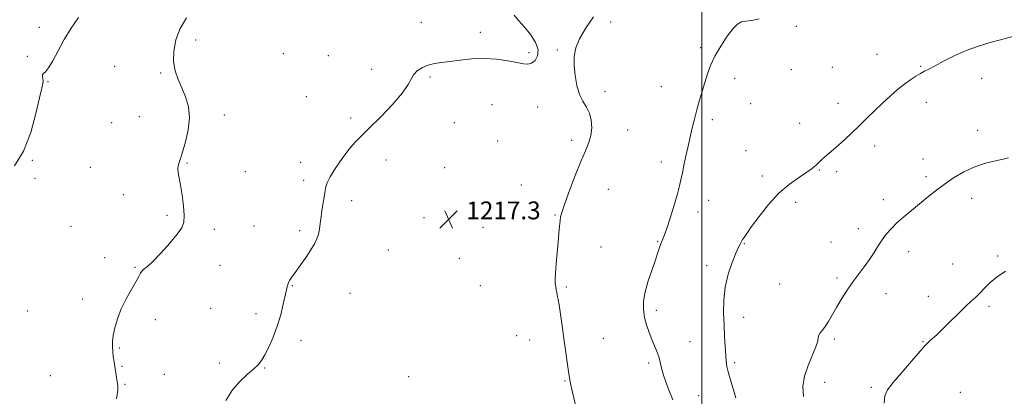
# Model space of a CAD drawing. Extents: x 2062300 to 2065200, y 339800 to 342700.
# Drawn here: x 2063694 to 2064136, y 340799 to 340968 of the extents above; entities that cross this region are included whole.
import ezdxf

# ---------------------------------------------------------------- set-up
doc = ezdxf.new("R2010")
doc.units = 0
doc.header["$MEASUREMENT"] = 0
for name, color, linetype, lineweight in [('32000', 7, 'Continuous', 0), ('DTM SPOT ELEVATION', 2, 'Continuous', 13), ('INDEX CONTOUR', 41, 'Continuous', 13), ('INTERMEDIATE CONTOUR', 44, 'Continuous', 0), ('SPOT ELEVATION', 7, 'Continuous', 0)]:
    doc.layers.add(name, color=color, linetype=linetype, lineweight=lineweight)
doc.styles.add('Style-ITALICS', font='ITALICS.shx')

# ---------------------------------------------------------------- blocks, each defined once
blk = doc.blocks.new('SPOT')
at = {"layer": 'SPOT ELEVATION'}
for p, q in [((-3.91, -3.91), (3.82, 3.81)), ((-1.65, 3.77), (1.72, -3.93))]:
    blk.add_line(p, q, dxfattribs=at)

msp = doc.modelspace()

# ---------------------------------------------------------------- linework, layer by layer
at = {"layer": '32000', "flags": 128}
msp.add_lwpolyline([(2064000, 340000), (2064000, 342500)], dxfattribs=at)
at = {"layer": 'DTM SPOT ELEVATION'}
for p in [(2063874.21, 340966.82, 1215.7), (2063959.06, 340967.1, 1215.8), (2063702.8, 340964.65, 1211.4), (2063900.65, 340962.39, 1215.8), (2064042.41, 340965.14, 1213.9), (2063772.98, 340958.97, 1214.5), (2063812.24, 340952.83, 1215.1), (2063922.49, 340953.25, 1215.9), (2063935.19, 340954.45, 1216.1), (2063999.54, 340955.47, 1214.3), (2064078.59, 340952.53, 1212.7), (2063697.44, 340951.68, 1211.8), (2063832.53, 340951.85, 1215.2), (2063736.59, 340947.19, 1213.3), (2063757.29, 340944.06, 1213.8), (2063851.85, 340945.85, 1215.8), (2064040.11, 340945.69, 1213.3), (2064058.57, 340946.71, 1212.9), (2064098.19, 340947.06, 1212.1), (2063706.69, 340940.3, 1212.1), (2063878.15, 340942.32, 1216.1), (2064014.68, 340941.72, 1213.4), (2064125.49, 340941.68, 1211.5), (2063956.52, 340935.73, 1215.8), (2063981.92, 340938.01, 1214.9), (2063822.67, 340933.55, 1215.1), (2064021.93, 340930.3, 1213.4), (2064061.17, 340930.57, 1212.5), (2064100.77, 340931.01, 1211.5), (2063905.88, 340929.85, 1216.4), (2063926.38, 340928.87, 1216.3), (2063735.34, 340921.81, 1213.4), (2063747.63, 340924.51, 1213.3), (2063785.81, 340925.32, 1214.4), (2063842.46, 340923.93, 1215.7), (2063888.99, 340921.77, 1216.5), (2064004.69, 340923.19, 1213.6), (2064043.97, 340921.53, 1212.7), (2063966.79, 340918.54, 1215.5), (2064123.72, 340918.4, 1210.7), (2063908.5, 340913.54, 1216.8), (2063941.65, 340913.9, 1216.3), (2064019.85, 340909.32, 1212.9), (2064077.54, 340911.41, 1211.6), (2063699.63, 340904.87, 1212.1), (2063769.14, 340903.66, 1214.1), (2063820.08, 340904.01, 1215.4), (2063858.4, 340905.06, 1216.5), (2063981.92, 340904.2, 1214.5), (2064099.26, 340905.52, 1210.8), (2063725.73, 340901.76, 1213.1), (2063795.28, 340899.78, 1214.7), (2063884.68, 340901.64, 1217.1), (2064052.8, 340900.61, 1211.9), (2064060.56, 340899.75, 1211.7), (2063700.92, 340896.78, 1212.3), (2063821.37, 340895.92, 1215.5), (2064027.14, 340897.92, 1212.5), (2064100.54, 340897.55, 1210.4), (2063919.04, 340893.83, 1216.5), (2063958.09, 340891.83, 1215.3), (2063740.5, 340889.42, 1213.5), (2063842.89, 340886.79, 1216.6), (2064003.07, 340886.91, 1213.3), (2064042.07, 340886.09, 1211.5), (2064081.43, 340887.24, 1210.6), (2064121, 340887.83, 1209.3), (2063998.37, 340881.75, 1213.5), (2063760.06, 340880.27, 1213.8), (2063875.37, 340879.19, 1217.4), (2063934.1, 340880.37, 1216.1), (2063717.08, 340875.24, 1213.2), (2063781.27, 340873.99, 1214.3), (2063799.2, 340875.41, 1214.9), (2063819.62, 340873.38, 1215.6), (2063901.93, 340874.89, 1217.2), (2064070.25, 340874.17, 1210.6), (2063980.22, 340868.47, 1214.1), (2064058.01, 340868.28, 1210.8), (2063859.41, 340864.65, 1217.4), (2063954.76, 340865.93, 1215.2), (2064019.08, 340867.42, 1211.9), (2064092.73, 340863.95, 1209.3), (2063732.21, 340861.15, 1213.6), (2063891.22, 340860.95, 1217.7), (2064132.73, 340861.98, 1208.2), (2063745.7, 340856.86, 1213.9), (2063783.86, 340857.78, 1214.5), (2064002.21, 340857.65, 1212.5), (2064112.49, 340858.34, 1208.8), (2064060.61, 340852.13, 1210.3), (2063816.29, 340848.58, 1216.1), (2063900.64, 340848.58, 1217.4), (2063939.24, 340848.04, 1215.8), (2064034.95, 340849.41, 1211.4), (2063722.29, 340842.64, 1213.6), (2063842.16, 340845.23, 1217.1), (2064082.57, 340845.03, 1209.3), (2064101.56, 340843.88, 1208.6), (2063697.67, 340837.24, 1213.3), (2063779.63, 340838.44, 1215.2), (2063979.68, 340837.58, 1213.6), (2064128.83, 340839.29, 1207.7), (2063754.91, 340833.31, 1214.4), (2063800.04, 340836.02, 1215.5), (2064018.85, 340834.37, 1211.3), (2063820.23, 340824.11, 1216.5), (2063917.02, 340826.14, 1216.9), (2063922.82, 340824.26, 1216.7), (2063955.8, 340824.99, 1215.2), (2064059.41, 340824.74, 1209.7), (2063738.68, 340820.65, 1214.1), (2063994.78, 340823.5, 1213.2), (2064099.19, 340823.53, 1208.1), (2063739.98, 340812.46, 1214.1), (2063783.57, 340813.96, 1215.5), (2063803.93, 340811.67, 1216.1), (2063976.1, 340813.85, 1214.3), (2064014.8, 340813.98, 1211.7), (2063707.79, 340808.19, 1213.1), (2063758.84, 340808.87, 1214.7), (2063868.45, 340807.83, 1217.7), (2063741.27, 340804.37, 1214.1), (2063938.61, 340805.76, 1216.1), (2064055.1, 340805.17, 1209.4), (2064076, 340802.98, 1208.3), (2063998.64, 340799.28, 1213.1), (2064115.99, 340800.75, 1206.7)]:
    msp.add_point(p, dxfattribs=at)
at = {"layer": 'INDEX CONTOUR'}
msp.add_polyline3d([(2064045.622, 340798.874, 1210), (2064045.4, 340803.398, 1210), (2064046.103, 340807.981, 1210), (2064047.691, 340812.764, 1210), (2064051.211, 340821.086, 1210), (2064051.993, 340823.656, 1210), (2064052.261, 340825.2869, 1210), (2064052.5051, 340826.4, 1210), (2064053.119, 340827.394, 1210), (2064054.104, 340828.574, 1210), (2064055.365, 340830.2259, 1210), (2064056.827, 340832.557, 1210), (2064060.389, 340838.806, 1210), (2064062.528, 340842.395, 1210), (2064064.893, 340846.117, 1210), (2064067.456, 340849.859, 1210), (2064070.162, 340853.52, 1210), (2064072.833, 340857.044, 1210), (2064075.261, 340860.389, 1210), (2064077.307, 340863.523, 1210), (2064079.103, 340866.4461, 1210), (2064080.847, 340869.171, 1210), (2064082.729, 340871.726, 1210), (2064084.896, 340874.2229, 1210), (2064087.484, 340876.791, 1210), (2064090.574, 340879.5261, 1210), (2064094.008, 340882.388, 1210), (2064101.114, 340888.221, 1210), (2064104.751, 340891.14, 1210), (2064108.663, 340894.085, 1210), (2064112.9791, 340897.029, 1210), (2064117.618, 340899.765, 1210), (2064122.447, 340902.037, 1210), (2064127.278, 340903.663, 1210), (2064131.692, 340904.75, 1210), (2064135.2119, 340905.476, 1210), (2064137.574, 340906.017, 1210)], dxfattribs=at)
at = {"layer": 'INTERMEDIATE CONTOUR'}
for points in [[(2063915.793, 340970.0419, 1216), (2063918.005, 340967.51, 1216), (2063920.624, 340964.631, 1216), (2063923.257, 340961.341, 1216), (2063925.41, 340957.901, 1216), (2063926.565, 340954.654, 1216), (2063926.38, 340951.907, 1216), (2063925.224, 340949.8169, 1216), (2063923.643, 340948.507, 1216), (2063922.007, 340948.037, 1216), (2063919.99, 340948.225, 1216), (2063917.088, 340948.83, 1216), (2063912.96, 340949.604, 1216), (2063907.909, 340950.29, 1216), (2063902.399, 340950.626, 1216), (2063896.865, 340950.439, 1216), (2063891.639, 340949.918, 1216), (2063887.026, 340949.338, 1216), (2063883.2339, 340948.892, 1216), (2063880.079, 340948.429, 1216), (2063877.282, 340947.714, 1216), (2063874.653, 340946.574, 1216), (2063872.358, 340945.078, 1216), (2063870.654, 340943.359, 1216), (2063869.581, 340941.438, 1216), (2063868.308, 340938.897, 1216), (2063865.788, 340935.207, 1216), (2063861.371, 340930.117, 1216), (2063855.9789, 340924.485, 1216), (2063850.93, 340919.448, 1216), (2063847.199, 340915.788, 1216), (2063844.379, 340912.878, 1216), (2063841.723, 340909.742, 1216), (2063838.703, 340905.708, 1216), (2063835.691, 340901.335, 1216), (2063833.2831, 340897.487, 1216), (2063831.895, 340894.75, 1216), (2063831.236, 340892.593, 1216), (2063830.837, 340890.204, 1216), (2063829.744, 340883.311, 1216), (2063829.221, 340879.698, 1216), (2063828.845, 340876.603, 1216), (2063828.512, 340873.996, 1216), (2063828.068, 340871.73, 1216), (2063827.365, 340869.628, 1216), (2063826.271, 340867.405, 1216), (2063824.657, 340864.746, 1216), (2063822.491, 340861.487, 1216), (2063820.137, 340858.084, 1216), (2063818.053, 340855.142, 1216), (2063815.677, 340851.836, 1216), (2063815.1141, 340850.993, 1216), (2063814.738, 340850.309, 1216), (2063814.4689, 340849.665, 1216), (2063814.25, 340848.987, 1216), (2063814.015, 340848.131, 1216), (2063813.672, 340846.691, 1216), (2063812.275, 340840.346, 1216), (2063811.099, 340835.557, 1216), (2063809.567, 340830.412, 1216), (2063807.708, 340825.455, 1216), (2063805.748, 340821.047, 1216), (2063803.966, 340817.505, 1216), (2063802.515, 340814.998, 1216), (2063801.038, 340813.094, 1216), (2063799.056, 340811.213, 1216), (2063796.244, 340808.843, 1216), (2063792.914, 340805.763, 1216), (2063789.534, 340801.823, 1216), (2063786.513, 340797.028, 1216)], [(2063720.375, 340969.0969, 1212), (2063717.194, 340964.295, 1212), (2063714.0429, 340959.178, 1212), (2063711.225, 340954.126, 1212), (2063708.838, 340949.673, 1212), (2063706.936, 340946.391, 1212), (2063705.553, 340944.632, 1212), (2063704.67, 340943.881, 1212), (2063704.252, 340943.406, 1212), (2063704.23, 340942.628, 1212), (2063704.401, 340941.6, 1212), (2063704.529, 340940.528, 1212), (2063704.399, 340939.395, 1212), (2063703.89, 340937.276, 1212), (2063702.905, 340933.023, 1212), (2063701.334, 340925.971, 1212), (2063699.023, 340917.398, 1212), (2063695.806, 340909.066, 1212), (2063691.691, 340902.381, 1212)], [(2063768.861, 340968.916, 1214), (2063766.024, 340964.11, 1214), (2063764.114, 340959.03, 1214), (2063763.143, 340953.983, 1214), (2063763.075, 340949.267, 1214), (2063763.834, 340945.084, 1214), (2063765.176, 340941.238, 1214), (2063766.814, 340937.4329, 1214), (2063768.446, 340933.401, 1214), (2063769.6931, 340928.9789, 1214), (2063770.159, 340924.03, 1214), (2063769.599, 340918.563, 1214), (2063768.378, 340913.1629, 1214), (2063767.016, 340908.563, 1214), (2063765.947, 340905.284, 1214), (2063765.272, 340903.01, 1214), (2063765.005, 340901.213, 1214), (2063765.142, 340899.379, 1214), (2063766.227, 340893.75, 1214), (2063766.932, 340889.29, 1214), (2063767.535, 340884.416, 1214), (2063767.858, 340880.1231, 1214), (2063767.699, 340877.075, 1214), (2063766.748, 340874.599, 1214), (2063764.674, 340871.691, 1214), (2063761.347, 340867.69, 1214), (2063757.458, 340863.2979, 1214), (2063753.902, 340859.557, 1214), (2063751.3741, 340857.233, 1214), (2063749.775, 340855.976, 1214), (2063748.8069, 340855.156, 1214), (2063748.151, 340854.193, 1214), (2063747.413, 340852.7, 1214), (2063746.18, 340850.336, 1214), (2063744.193, 340846.895, 1214), (2063741.814, 340842.694, 1214), (2063739.557, 340838.183, 1214), (2063737.839, 340833.7731, 1214), (2063736.671, 340829.724, 1214), (2063735.966, 340826.262, 1214), (2063735.638, 340823.516, 1214), (2063735.597, 340821.245, 1214), (2063735.754, 340819.116, 1214), (2063736.029, 340816.862, 1214), (2063736.377, 340814.484, 1214), (2063737.506, 340807.39, 1214), (2063737.824, 340805.461, 1214), (2063738.046, 340803.809, 1214), (2063738.005, 340801.605, 1214), (2063737.502, 340797.823, 1214)], [(2063944.307, 340791.158, 1216), (2063941.853, 340801.436, 1216), (2063941.117, 340804.728, 1216), (2063940.654, 340807.236, 1216), (2063940.231, 340810.08, 1216), (2063938.159, 340824.842, 1216), (2063937.336, 340830.62, 1216), (2063936.572, 340835.881, 1216), (2063935.963, 340839.947, 1216), (2063935.568, 340842.375, 1216), (2063935.325, 340843.656, 1216), (2063935.134, 340844.5159, 1216), (2063934.921, 340845.542, 1216), (2063934.688, 340846.761, 1216), (2063934.462, 340848.061, 1216), (2063934.275, 340849.436, 1216), (2063934.199, 340851.307, 1216), (2063934.311, 340854.201, 1216), (2063934.655, 340858.418, 1216), (2063935.593, 340868.169, 1216), (2063935.943, 340872.191, 1216), (2063936.1989, 340875.352, 1216), (2063936.416, 340877.743, 1216), (2063936.69, 340879.613, 1216), (2063937.299, 340881.86, 1216), (2063938.562, 340885.542, 1216), (2063940.663, 340891.2971, 1216), (2063943.229, 340898.08, 1216), (2063945.751, 340904.426, 1216), (2063947.803, 340909.239, 1216), (2063949.301, 340912.895, 1216), (2063950.244, 340916.14, 1216), (2063950.627, 340919.541, 1216), (2063950.433, 340922.965, 1216), (2063949.638, 340926.103, 1216), (2063948.284, 340928.786, 1216), (2063946.66, 340931.413, 1216), (2063945.121, 340934.525, 1216), (2063943.956, 340938.487, 1216), (2063943.1939, 340942.957, 1216), (2063942.802, 340947.415, 1216), (2063942.803, 340951.492, 1216), (2063943.463, 340955.409, 1216), (2063945.103, 340959.536, 1216), (2063947.89, 340964.172, 1216), (2063951.361, 340969.336, 1216)], [(2063987.08, 340797.287, 1214), (2063984.843, 340802.945, 1214), (2063983.022, 340807.931, 1214), (2063981.9171, 340811.632, 1214), (2063981.273, 340814.368, 1214), (2063980.6911, 340816.692, 1214), (2063979.856, 340819.075, 1214), (2063978.784, 340821.657, 1214), (2063977.574, 340824.499, 1214), (2063976.331, 340827.632, 1214), (2063975.197, 340830.971, 1214), (2063974.321, 340834.403, 1214), (2063973.847, 340837.881, 1214), (2063973.901, 340841.62, 1214), (2063974.604, 340845.899, 1214), (2063975.981, 340850.832, 1214), (2063977.678, 340855.864, 1214), (2063979.249, 340860.272, 1214), (2063980.351, 340863.511, 1214), (2063981.077, 340865.756, 1214), (2063981.622, 340867.358, 1214), (2063982.955, 340870.662, 1214), (2063984.12, 340873.917, 1214), (2063985.765, 340878.959, 1214), (2063987.566, 340884.762, 1214), (2063989.093, 340889.93, 1214), (2063990.049, 340893.498, 1214), (2063990.658, 340896.221, 1214), (2063991.274, 340899.285, 1214), (2063992.168, 340903.5631, 1214), (2063993.275, 340908.682, 1214), (2063994.449, 340913.9581, 1214), (2063995.577, 340918.845, 1214), (2063996.68, 340923.362, 1214), (2063997.814, 340927.664, 1214), (2063999.014, 340931.875, 1214), (2064001.429, 340939.93, 1214), (2064002.584, 340943.726, 1214), (2064003.959, 340947.571, 1214), (2064005.8739, 340951.717, 1214), (2064008.5, 340956.253, 1214), (2064011.419, 340960.616, 1214), (2064014.066, 340964.081, 1214), (2064016.059, 340966.129, 1214), (2064017.761, 340967.07, 1214), (2064019.717, 340967.422, 1214), (2064022.3671, 340967.697, 1214), (2064025.715, 340968.39, 1214)], [(2064015.319, 340798.322, 1212), (2064012.699, 340806.856, 1212), (2064011.845, 340809.859, 1212), (2064011.306, 340812.285, 1212), (2064010.982, 340814.629, 1212), (2064010.751, 340817.455, 1212), (2064010.511, 340821.196, 1212), (2064010.25, 340825.7499, 1212), (2064009.978, 340830.883, 1212), (2064009.75, 340836.382, 1212), (2064009.816, 340842.12, 1212), (2064010.471, 340847.993, 1212), (2064011.877, 340853.815, 1212), (2064013.666, 340859.09, 1212), (2064015.334, 340863.239, 1212), (2064016.489, 340865.864, 1212), (2064017.178, 340867.28, 1212), (2064017.993, 340868.792, 1212), (2064018.326, 340869.345, 1212), (2064018.953, 340870.298, 1212), (2064020.186, 340872.073, 1212), (2064022.372, 340875.138, 1212), (2064025.726, 340879.715, 1212), (2064029.937, 340885.042, 1212), (2064034.561, 340890.114, 1212), (2064039.165, 340894.1319, 1212), (2064043.352, 340897.121, 1212), (2064046.732, 340899.313, 1212), (2064049.046, 340900.927, 1212), (2064050.539, 340902.1389, 1212), (2064051.584, 340903.111, 1212), (2064052.5211, 340904.004, 1212), (2064053.56, 340904.971, 1212), (2064054.878, 340906.158, 1212), (2064061.269, 340911.793, 1212), (2064064.097, 340914.338, 1212), (2064067.184, 340917.182, 1212), (2064070.469, 340920.3, 1212), (2064073.893, 340923.648, 1212), (2064077.402, 340927.1, 1212), (2064080.945, 340930.51, 1212), (2064084.461, 340933.74, 1212), (2064087.837, 340936.668, 1212), (2064090.951, 340939.18, 1212), (2064093.703, 340941.1941, 1212), (2064096.088, 340942.756, 1212), (2064098.125, 340943.947, 1212), (2064099.917, 340944.892, 1212), (2064101.912, 340945.906, 1212), (2064104.641, 340947.349, 1212), (2064108.491, 340949.449, 1212), (2064113.257, 340951.903, 1212), (2064118.589, 340954.276, 1212), (2064124.1209, 340956.221, 1212), (2064129.4241, 340957.758, 1212), (2064134.056, 340958.995, 1212), (2064140.642, 340960.832, 1212)], [(2064081.763, 340795.879, 1208), (2064082.067, 340799.184, 1208), (2064083.331, 340801.877, 1208), (2064085.862, 340805.114, 1208), (2064089.733, 340809.655, 1208), (2064094.077, 340814.67, 1208), (2064100.075, 340821.542, 1208), (2064101.338, 340822.927, 1208), (2064102.291, 340823.839, 1208), (2064103.555, 340824.95, 1208), (2064105.392, 340826.593, 1208), (2064107.971, 340829.019, 1208), (2064111.334, 340832.319, 1208), (2064114.991, 340835.949, 1208), (2064118.322, 340839.206, 1208), (2064120.878, 340841.593, 1208), (2064122.883, 340843.439, 1208), (2064124.7339, 340845.278, 1208), (2064126.793, 340847.5169, 1208), (2064129.295, 340850.053, 1208), (2064132.444, 340852.652, 1208), (2064136.3041, 340855.099, 1208)]]:
    msp.add_polyline3d(points, dxfattribs=at)

# ---------------------------------------------------------------- block references
at = {"layer": 'SPOT ELEVATION'}
msp.add_blockref('SPOT', (2063886.393, 340878.42, 1217.307), dxfattribs=at)

# ---------------------------------------------------------------- texts
at = {"layer": 'SPOT ELEVATION', "style": 'Style-ITALICS'}
msp.add_text('1217.3', height=8, dxfattribs=at).set_placement((2063894.393, 340878.42, 1217.307))

doc.saveas('drawing.dxf')
